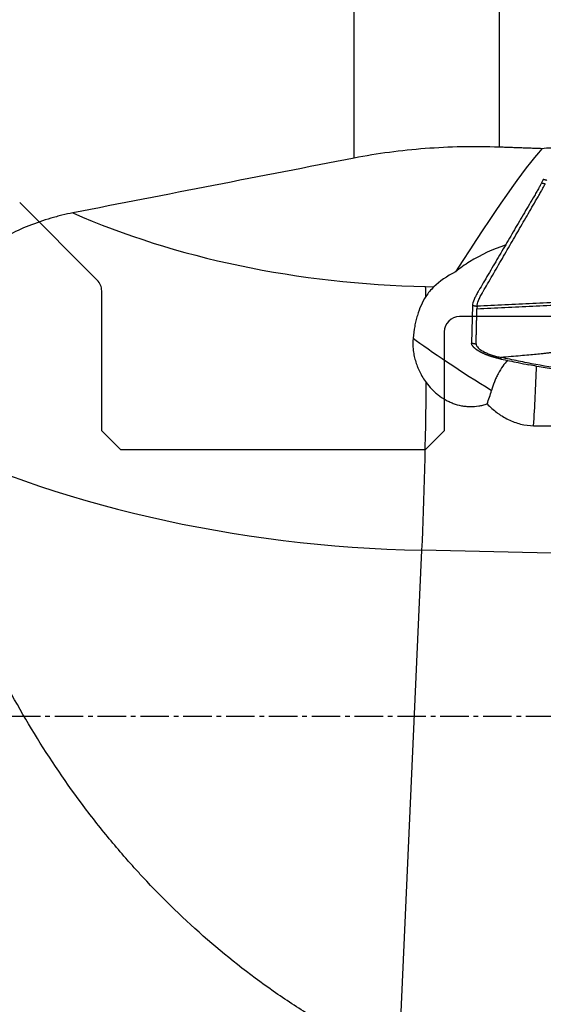
# Model space of a CAD drawing. Units: millimetres. Extents: x 202 to 298, y 181 to 315.
# Drawn here: x 258 to 272, y 236 to 262 of the extents above; entities that cross this region are included whole.
import ezdxf

# ---------------------------------------------------------------- set-up
doc = ezdxf.new("R2010")
doc.units = ezdxf.units.MM
doc.linetypes.add('CENTER2', pattern=[1.125, 0.75, -0.125, 0.125, -0.125])
for name, color, linetype in [('1', 4, 'Continuous'), ('4', 2, 'CENTER2'), ('NOCUT', 7, 'Continuous')]:
    doc.layers.add(name, color=color, linetype=linetype)

msp = doc.modelspace()

# ---------------------------------------------------------------- linework, layer by layer
at = {"layer": '1'}
for p, q in [((270.5814, 273.7179), (270.5814, 258.6812)), ((266.7766, 258.3946), (266.7766, 273.525)), ((271.7404, 257.8338), (271.6974, 257.7445)), ((268.6527, 255.0197), (268.8694, 255.0151)), ((269.8852, 254.5267), (269.8613, 253.5379)), ((270.0026, 254.5029), (270.001, 254.4369)), ((267.9546, 234.7461), (268.5572, 248.0938)), ((273.7577, 247.9834), (268.5572, 248.0938))]:
    msp.add_line(p, q, dxfattribs=at)
for centre, major_axis, ratio, start_param, end_param in [((258.9781, 234.2165), (-13.2486, -24.7995), 0.04978, 3.3440862, 3.7147322), ((268.3739, 263.2821), (14.9847, -0.6766), 0.549945, 4.0945634, 4.7558125), ((270.4684, 254.7649), (-1.9508, -1.1284), 0.495976, 4.296299, 4.7640833), ((270.9598, 254.6375), (-2.42, -0.3678), 0.492095, 5.3144694, 5.6758399), ((268.4643, 250.848), (0.1061, 4.9989), 0.036256, 5.612639, 5.7004539), ((269.7687, 252.7915), (-1.6805, 1.0843), 0.04612, 0.5660213, 1.9753561), ((271.4002, 252.523), (-0.1251, -2.9974), 0.049715, 1.1766564, 1.7101988), ((268.4643, 250.848), (0.1061, 4.9989), 0.036256, 4.1296576, 5.0494618), ((269.4785, 252.8393), (-0.32, -1.9444), 0.508646, 1.1750023, 1.3707961), ((268.1855, 259.1103), (-19.9796, 0.9021), 0.549945, 0.8845047, 1.6142198)]:
    msp.add_ellipse(centre, major_axis=major_axis, ratio=ratio, start_param=start_param, end_param=end_param, dxfattribs=at)
for points, knots in [([(270.5814, 258.6812), (270.252, 258.6928), (269.9258, 258.6951), (269.2795, 258.6822), (268.6394, 258.6518), (268.0113, 258.5867), (267.3893, 258.504), (267.0814, 258.4539), (266.7766, 258.3946)], [0, 0, 0, 0, 0.25, 0.25, 0.5, 0.75, 0.75, 1, 1, 1, 1]), ([(272.173, 258.6373), (272.1347, 258.6429), (272.096, 258.6471), (272.0182, 258.6531), (271.9789, 258.6547), (271.8618, 258.6558), (271.7844, 258.6513), (271.7077, 258.6419)], [0, 0, 0, 0, 0.25, 0.25, 0.5, 0.5, 1, 1, 1, 1]), ([(270.0026, 254.5029), (270.0036, 254.5433), (270.0246, 254.6221), (270.0789, 254.738), (270.1181, 254.811), (270.1447, 254.8577), (270.1988, 254.9508), (270.2851, 255.0998), (270.4525, 255.3885), (270.6684, 255.761), (270.9275, 256.208), (271.1866, 256.655), (271.4025, 257.0275), (271.5429, 257.2697), (271.6076, 257.3813), (271.651, 257.4561), (271.6994, 257.5413), (271.7483, 257.6302), (271.7775, 257.6863), (271.7908, 257.7132), (271.7943, 257.7204)], [0, 0, 0, 0, 0.0658317, 0.0987475, 0.1152054, 0.1316634, 0.1398923, 0.1974951, 0.2633267, 0.3949901, 0.5266535, 0.6583169, 0.7899802, 0.8558119, 0.8722698, 0.8887278, 0.9216436, 0.9545594, 0.9874753, 1, 1, 1, 1]), ([(271.6975, 257.7446), (271.694, 257.7375), (271.6808, 257.7105), (271.6514, 257.6544), (271.602, 257.5655), (271.5531, 257.4803), (271.5092, 257.4055), (271.4437, 257.2939), (271.3017, 257.0517), (271.0832, 256.6792), (270.8211, 256.2322), (270.5589, 255.7852), (270.3404, 255.4126), (270.1711, 255.1239), (270.0837, 254.9749), (270.0394, 254.8993), (270.0333, 254.8889), (270.0326, 254.8878)], [0, 0, 0, 0, 0.0144072, 0.0522711, 0.0901351, 0.1279991, 0.1469311, 0.165863, 0.241591, 0.3930469, 0.5445027, 0.6959586, 0.8474145, 0.9231424, 0.9894043, 0.9988703, 1, 1, 1, 1]), ([(259.3905, 256.9566), (259.2937, 256.9378), (259.1968, 256.9167), (259.0512, 256.8814), (259.0027, 256.869), (258.9054, 256.843), (258.8567, 256.8294), (258.6141, 256.7584), (258.4228, 256.6925), (258.0459, 256.5416), (257.8604, 256.4566), (257.5868, 256.3137), (257.4964, 256.2635), (257.3621, 256.1841), (257.3176, 256.157), (257.2289, 256.1013), (257.1848, 256.0727), (257.1412, 256.0437)], [0, 0, 0, 0, 0.125, 0.125, 0.1875, 0.1875, 0.25, 0.25, 0.5, 0.5, 0.75, 0.75, 0.875, 0.875, 0.9375, 0.9375, 1, 1, 1, 1]), ([(269.8087, 255.6729), (269.7444, 255.6335), (269.6817, 255.5918), (269.559, 255.5043), (269.499, 255.4584), (269.4401, 255.4107)], [0, 0, 0, 0, 0.5, 0.5, 1, 1, 1, 1]), ([(268.6601, 254.7621), (268.6116, 254.6882), (268.5691, 254.6098), (268.4946, 254.4439), (268.4626, 254.3565), (268.4214, 254.2183), (268.4089, 254.171), (268.3859, 254.0742), (268.3756, 254.0249), (268.348, 253.8748), (268.3339, 253.7716), (268.3235, 253.6652)], [0, 0, 0, 0, 0.25, 0.25, 0.5, 0.5, 0.625, 0.625, 0.75, 0.75, 1, 1, 1, 1]), ([(270.0326, 254.8878), (270.0224, 254.8702), (270.0015, 254.834), (269.9625, 254.7621), (269.9075, 254.6461), (269.8862, 254.5672), (269.8852, 254.5267)], [0, 0, 0, 0, 0.1184246, 0.244364, 0.4962426, 1, 1, 1, 1]), ([(275.0131, 253.9413), (274.9789, 253.9337), (274.909, 253.9183), (274.8017, 253.8943), (274.6897, 253.869), (274.5729, 253.8423), (274.4513, 253.8143), (274.325, 253.7849), (274.1939, 253.7541), (274.0582, 253.7218), (273.8916, 253.6816), (273.7097, 253.6368), (273.5277, 253.5917), (273.3616, 253.5512), (273.2087, 253.515), (273.0662, 253.4826), (272.9569, 253.4588), (272.8807, 253.4429), (272.807, 253.4277), (272.7249, 253.4112), (272.6235, 253.3917), (272.5225, 253.3732), (272.4219, 253.3556), (272.3218, 253.3389), (272.2221, 253.3232), (272.1227, 253.3083), (272.0238, 253.2943), (271.9253, 253.2812), (271.8272, 253.2689), (271.705, 253.2546), (271.5504, 253.238), (271.3553, 253.2199), (271.1359, 253.2014), (270.8923, 253.1811), (270.7218, 253.1664), (270.6326, 253.1588)], [0, 0, 0, 0, 0.0234157, 0.0479251, 0.0735297, 0.1002307, 0.1280297, 0.1569279, 0.18692, 0.2179805, 0.2500796, 0.3013057, 0.3429546, 0.3751211, 0.4153988, 0.4479372, 0.4728785, 0.4902604, 0.5000802, 0.5233212, 0.5464449, 0.5694567, 0.592362, 0.6151646, 0.637868, 0.660475, 0.6829877, 0.7054102, 0.7277494, 0.7500101, 0.7889053, 0.8333625, 0.8834049, 0.9389881, 1, 1, 1, 1]), ([(268.3235, 253.6652), (268.3143, 253.5712), (268.3145, 253.4745), (268.3269, 253.35), (268.33, 253.3249), (268.3374, 253.275), (268.3416, 253.25), (268.3562, 253.1752), (268.3803, 253.0757), (268.4138, 252.9765), (268.4426, 252.9024), (268.4528, 252.8777), (268.4745, 252.8285), (268.486, 252.8039), (268.5463, 252.6818), (268.6035, 252.5877), (268.6704, 252.4976)], [0, 0, 0, 0, 0.25, 0.25, 0.3125, 0.3125, 0.375, 0.375, 0.5, 0.625, 0.625, 0.6875, 0.6875, 0.75, 0.75, 1, 1, 1, 1]), ([(270.6286, 253.1172), (270.624, 253.1181), (270.6147, 253.1201), (270.6008, 253.1231), (270.5868, 253.1261), (270.5729, 253.1293), (270.559, 253.1326), (270.5451, 253.1359), (270.5312, 253.1393), (270.5174, 253.1428), (270.5036, 253.1463), (270.4899, 253.1499), (270.4763, 253.1536), (270.4627, 253.1574), (270.4492, 253.1612), (270.4358, 253.1651), (270.4225, 253.169), (270.4093, 253.173), (270.3962, 253.1771), (270.3832, 253.1812), (270.3703, 253.1853), (270.3575, 253.1896), (270.3449, 253.1938), (270.3324, 253.1981), (270.32, 253.2024), (270.3078, 253.2068), (270.2957, 253.2112), (270.2838, 253.2156), (270.2721, 253.2201), (270.2605, 253.2246), (270.2491, 253.2291), (270.2378, 253.2336), (270.2268, 253.2381), (270.2159, 253.2427), (270.2052, 253.2472), (270.1946, 253.2518), (270.1843, 253.2564), (270.1741, 253.261), (270.1642, 253.2655), (270.1544, 253.2701), (270.1448, 253.2747), (270.1354, 253.2793), (270.1262, 253.2838), (270.1172, 253.2883), (270.1084, 253.2929), (270.0998, 253.2974), (270.0914, 253.3019), (270.0803, 253.3078), (270.0668, 253.3154), (270.0509, 253.3246), (270.0353, 253.3341), (270.0201, 253.3437), (270.0053, 253.3534), (269.991, 253.3634), (269.9772, 253.3735), (269.9639, 253.3837), (269.9513, 253.394), (269.9393, 253.4044), (269.928, 253.4149), (269.9175, 253.4254), (269.9078, 253.436), (269.8989, 253.4466), (269.8909, 253.4571), (269.8838, 253.4676), (269.8777, 253.478), (269.8725, 253.4884), (269.8682, 253.4986), (269.865, 253.5087), (269.8627, 253.5186), (269.8614, 253.5284), (269.8613, 253.5347), (269.8613, 253.5379)], [0, 0, 0, 0, 0.0114291, 0.0228691, 0.0343176, 0.0457719, 0.0572295, 0.0686878, 0.0801442, 0.0915962, 0.103041, 0.1144762, 0.125899, 0.1373071, 0.1486977, 0.1600684, 0.1714166, 0.1827398, 0.1940354, 0.2053011, 0.2165344, 0.2277329, 0.2388941, 0.2500158, 0.2610957, 0.2721315, 0.283121, 0.2940619, 0.3049523, 0.3157899, 0.3265727, 0.3372988, 0.3479662, 0.358573, 0.3691174, 0.3795976, 0.3900119, 0.4003586, 0.4106361, 0.4208427, 0.4309771, 0.4410378, 0.4510233, 0.4609324, 0.4707637, 0.480516, 0.4901882, 0.4997791, 0.5190455, 0.5386361, 0.5585409, 0.5787488, 0.5992479, 0.6200255, 0.641068, 0.6623611, 0.6838896, 0.7056374, 0.727588, 0.7497239, 0.7720272, 0.7944794, 0.8170614, 0.8397538, 0.8625367, 0.88539, 0.9082934, 0.9312265, 0.9541688, 0.9771001, 1, 1, 1, 1]), ([(269.9787, 253.5141), (269.9787, 253.5121), (269.9787, 253.5068), (269.9801, 253.4946), (269.985, 253.4771), (269.9959, 253.4556), (270.017, 253.4262), (270.0707, 253.3735), (270.1684, 253.3131), (270.2944, 253.2573), (270.4003, 253.219), (270.5143, 253.1854), (270.5932, 253.1669), (270.6326, 253.1588)], [0, 0, 0, 0, 0.0165597, 0.044658, 0.1008545, 0.1570511, 0.2132477, 0.3256409, 0.5504273, 0.6628205, 0.7752136, 0.8876068, 1, 1, 1, 1]), ([(285.3278, 252.0563), (284.1095, 252.1981), (281.6675, 252.4389), (279.216, 252.5976), (277.3749, 252.6874), (276.1467, 252.7375), (274.9171, 252.7682), (274.1482, 252.7813), (273.9944, 252.7837), (273.7637, 252.7865), (273.6098, 252.7881), (273.456, 252.7901), (273.2253, 252.7945), (272.9181, 252.8048), (272.6118, 252.8278), (272.1529, 252.8727), (271.8479, 252.9166), (271.3918, 253.0013), (271.2399, 253.0326), (270.9363, 253.0957), (270.7844, 253.1273), (270.6326, 253.1588)], [0, 0, 0, 0, 0.25, 0.5, 0.5, 0.625, 0.75, 0.75, 0.78125, 0.78125, 0.796875, 0.8125, 0.8125, 0.84375, 0.875, 0.875, 0.9375, 0.9375, 0.96875, 0.96875, 1, 1, 1, 1]), ([(270.8025, 253.0843), (270.7597, 253.0355), (270.6706, 252.9231), (270.5951, 252.8019), (270.539, 252.6979), (270.5213, 252.6625), (270.488, 252.5906), (270.4724, 252.5538), (270.429, 252.4432), (270.4047, 252.3686), (270.3842, 252.2935)], [0, 0, 0, 0, 0.213991, 0.475994, 0.475994, 0.6069955, 0.6069955, 0.737997, 0.737997, 1, 1, 1, 1]), ([(270.6287, 253.1172), (270.7806, 253.0858), (270.9324, 253.0543), (271.1768, 253.0036), (271.2692, 252.9846), (271.3617, 252.9663)], [0, 0, 0, 0, 0.6215594, 0.6215594, 1, 1, 1, 1]), ([(285.3302, 252.0281), (284.7515, 252.0949), (284.1721, 252.157), (283.0118, 252.2716), (282.4311, 252.3241), (280.6875, 252.4676), (279.5232, 252.5448), (277.7744, 252.6339), (277.1911, 252.6592), (276.3155, 252.6905), (276.0236, 252.6999), (275.4394, 252.7163), (275.1473, 252.7235), (274.7089, 252.7326), (274.5627, 252.7353), (274.2704, 252.7404), (274.1242, 252.7427), (273.9049, 252.7456), (273.8317, 252.7465), (273.6855, 252.7479), (273.6123, 252.7485), (273.4661, 252.7501), (273.393, 252.7511), (273.2468, 252.7542), (273.1738, 252.7563), (272.809, 252.7702), (272.5181, 252.7922), (272.0833, 252.8439), (271.9386, 252.8643), (271.722, 252.8993), (271.6499, 252.9117), (271.5057, 252.9379), (271.4337, 252.9517), (271.3617, 252.9659)], [0, 0, 0, 0, 0.125, 0.125, 0.25, 0.25, 0.5, 0.5, 0.625, 0.625, 0.6875, 0.6875, 0.75, 0.75, 0.78125, 0.78125, 0.8125, 0.8125, 0.828125, 0.828125, 0.84375, 0.84375, 0.859375, 0.859375, 0.875, 0.875, 0.9375, 0.9375, 0.96875, 0.96875, 0.984375, 0.984375, 1, 1, 1, 1]), ([(268.6704, 252.4976), (268.7143, 252.4386), (268.7619, 252.3821), (268.8268, 252.3147), (268.8401, 252.3014), (268.8671, 252.2752), (268.8809, 252.2622), (268.9229, 252.2242), (268.9516, 252.2), (269.0402, 252.1303), (269.1024, 252.0882), (269.2007, 252.0321), (269.2343, 252.0146), (269.2861, 251.9902), (269.3036, 251.9824), (269.3389, 251.9675), (269.3566, 251.9604), (269.4458, 251.927), (269.5186, 251.9064), (269.6298, 251.8849), (269.6673, 251.8793), (269.7241, 251.8733), (269.7431, 251.8717), (269.7813, 251.8694), (269.8005, 251.8687), (269.8963, 251.8671), (269.972, 251.8726), (270.084, 251.8904), (270.1211, 251.898), (270.1764, 251.9118), (270.1948, 251.9167), (270.2314, 251.9275), (270.2496, 251.9333), (270.2677, 251.9395)], [0, 0, 0, 0, 0.125, 0.125, 0.15625, 0.15625, 0.1875, 0.1875, 0.25, 0.25, 0.375, 0.375, 0.4375, 0.4375, 0.46875, 0.46875, 0.5, 0.5, 0.625, 0.625, 0.6875, 0.6875, 0.71875, 0.71875, 0.75, 0.75, 0.875, 0.875, 0.9375, 0.9375, 0.96875, 0.96875, 1, 1, 1, 1]), ([(270.2677, 251.9395), (270.3476, 251.8574), (270.4332, 251.7812), (270.5487, 251.6948), (270.5722, 251.678), (270.6202, 251.6453), (270.6447, 251.6294), (270.719, 251.5835), (270.7696, 251.5554), (270.8733, 251.5046), (270.9262, 251.4817), (271.0347, 251.4417), (271.0902, 251.4246), (271.2606, 251.3823), (271.3749, 251.3676), (271.4897, 251.3663)], [0, 0, 0, 0, 0.25, 0.25, 0.3125, 0.3125, 0.375, 0.375, 0.5, 0.5, 0.625, 0.625, 0.75, 0.75, 1, 1, 1, 1]), ([(271.4897, 251.3663), (273.6422, 251.3405), (275.7947, 251.3194), (279.0235, 251.2972), (280.0998, 251.2914), (282.2523, 251.2836), (283.3285, 251.2817), (284.4047, 251.2821)], [0, 0, 0, 0, 0.5, 0.5, 0.75, 0.75, 1, 1, 1, 1]), ([(266.7766, 235.2196), (266.4294, 235.4022), (266.089, 235.595), (265.4211, 235.9997), (265.0936, 236.2117), (264.1306, 236.8751), (263.514, 237.3541), (262.3316, 238.3813), (261.7657, 238.9296), (261.1583, 239.584), (261.0912, 239.6572), (260.9578, 239.8047), (260.7594, 240.0271), (260.3079, 240.5536), (259.9399, 241.0175), (259.2287, 241.9614), (258.7874, 242.6118), (257.9673, 243.9503), (257.5884, 244.6383), (257.1957, 245.4312), (257.1526, 245.5196), (257.0672, 245.6968), (257.0249, 245.7857), (256.8997, 246.0529), (256.6553, 246.5891), (256.429, 247.1302), (255.9992, 248.2181), (255.7432, 248.951), (255.5153, 249.6895)], [0, 0, 0, 0, 0.0625, 0.0625, 0.125, 0.125, 0.25, 0.25, 0.375, 0.375, 0.390625, 0.390625, 0.40625, 0.4375, 0.5, 0.5, 0.625, 0.625, 0.75, 0.75, 0.765625, 0.765625, 0.78125, 0.78125, 0.8125, 0.875, 0.875, 1, 1, 1, 1])]:
    msp.add_open_spline(points, degree=3, knots=knots, dxfattribs=at)
msp.add_rational_spline([(271.7077, 258.6419), (271.1446, 258.6616), (270.5814, 258.6812)], [0.50000006877, 0.49999993123, 0.50000006877], degree=2, dxfattribs=at)
for points, degree in [([(266.7766, 258.3946), (264.3145, 257.9154), (261.8524, 257.4361), (259.3905, 256.9566)], 3), ([(271.8371, 257.8095), (271.7404, 257.8338)], 1), ([(271.6975, 257.7444), (271.7942, 257.7202)], 1), ([(268.8694, 255.0151), (268.7902, 254.9388), (268.7208, 254.8547), (268.6601, 254.7621)], 3), ([(269.8852, 254.5267), (270.0026, 254.5029)], 1), ([(270.001, 254.4369), (272.9336, 254.5764)], 1), ([(272.9341, 254.6424), (270.0026, 254.5029)], 1), ([(269.9787, 253.5141), (270.001, 254.4369)], 1), ([(269.8613, 253.5379), (269.9787, 253.5141)], 1), ([(270.6326, 253.1588), (270.6287, 253.1172)], 1)]:
    msp.add_open_spline(points, degree=degree, dxfattribs=at)
at = {"layer": '4'}
msp.add_line((286.6617, 243.7312), (248.6013, 243.7312), dxfattribs=at)
at = {"layer": 'NOCUT'}
for p, q in [((260.0271, 255.1887), (257.991, 257.2248)), ((260.1442, 251.2312), (260.1442, 254.9058)), ((283.4047, 254.2312), (269.5442, 254.2312)), ((269.1442, 253.8312), (269.1442, 251.2312)), ((260.6442, 250.7312), (260.1442, 251.2312)), ((269.1442, 251.2312), (268.6442, 250.7312)), ((268.6442, 250.7312), (260.6442, 250.7312))]:
    msp.add_line(p, q, dxfattribs=at)
for centre, start, end in [((259.7442, 254.9058), 360, 45), ((269.5442, 253.8312), 90, 180)]:
    msp.add_arc(centre, 0.4, start, end, dxfattribs=at)

doc.saveas('drawing.dxf')
